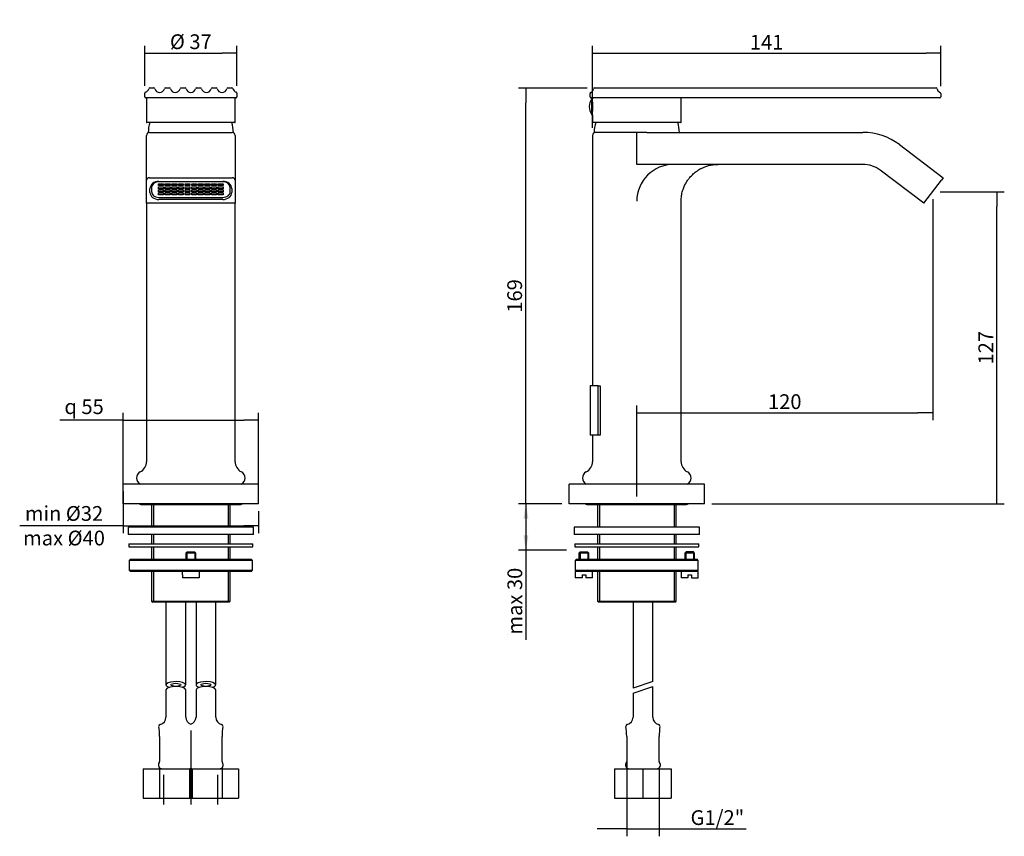
# Model space of a CAD drawing. Units: millimetres. Extents: x 41 to 241, y 327 to 493.
import ezdxf
from ezdxf.enums import TextEntityAlignment as Align

# ---------------------------------------------------------------- set-up
doc = ezdxf.new("R2010")
doc.units = ezdxf.units.MM
for name, color, linetype in [('Default', 7, 'Continuous'), ('DV1_Default', 7, 'Continuous'), ('IMET00055_CURVAT', 7, 'Continuous'), ('RTAE129ZZ', 7, 'Continuous'), ('RTFL432ZZ_IOS', 7, 'Continuous'), ('RTGF146ZZ', 7, 'Continuous'), ('RTGO475ZZ', 7, 'Continuous'), ('RTRD107ZZ', 7, 'Continuous'), ('RTTA125RR', 7, 'Continuous'), ('RTVI127ZZ', 7, 'Continuous'), ('RYIT2A10CC01', 7, 'Continuous'), ('RYIT2A10CC03', 7, 'Continuous'), ('RYIT2A10CC07', 7, 'Continuous'), ('RYIT5310NI15', 7, 'Continuous'), ('RZAA7216ZZ10', 7, 'Continuous'), ('RZIT2A10CC02', 7, 'Continuous')]:
    doc.layers.add(name, color=color, linetype=linetype)
doc.styles.add('SEACAD_Arial', font='arial.ttf')
doc.dimstyles.new('ISO', dxfattribs={"dimtxt": 3, "dimasz": 3, "dimexe": 1.5, "dimexo": 1.5, "dimgap": 0.75, "dimtad": 1, "dimlfac": 2, "dimtxsty": 'SEACAD_Arial', "dimblk1": '_SE_FILLED', "dimblk2": '_SE_FILLED', "dimsah": 1, "dimcen": 1.5, "dimadec": 0, "dimazin": 0, "dimtfac": 0.5, "dimtdec": 3, "dimtmove": 0, "dimatfit": 3, "dimfxl": 1, "dimarcsym": 0})

# ---------------------------------------------------------------- blocks, each defined once
blk = doc.blocks.new('SE')
at = {"layer": 'DV1_Default', "color": 7, "linetype": 'Continuous'}
for p, q in [((71.36, 50.72), (71.36, 35.69)), ((65.85, 35.69), (65.85, 41.69)), ((76.86, 35.69), (76.86, 41.69))]:
    blk.add_line(p, q, dxfattribs=at)
at = {"layer": 'RTAE129ZZ', "color": 7, "linetype": 'Continuous'}
for p, q in [((64.78, 161.47), (64.78, 161.86)), ((64.78, 161.86), (65.78, 161.86)), ((65.78, 161.47), (64.78, 161.47)), ((64.78, 161.24), (65.78, 161.24)), ((64.78, 160.84), (64.78, 161.24)), ((65.78, 160.84), (64.78, 160.84)), ((64.78, 160.62), (65.78, 160.62)), ((64.78, 160.22), (64.78, 160.62)), ((65.78, 160.22), (64.78, 160.22)), ((65.78, 161.86), (65.78, 161.47)), ((65.78, 161.24), (65.78, 160.84)), ((65.78, 160.62), (65.78, 160.22)), ((66.13, 161.86), (67.13, 161.86)), ((66.13, 161.47), (66.13, 161.86)), ((67.13, 161.47), (66.13, 161.47)), ((66.13, 161.24), (67.13, 161.24)), ((66.13, 160.84), (66.13, 161.24)), ((67.13, 160.84), (66.13, 160.84)), ((66.13, 160.62), (67.13, 160.62)), ((66.13, 160.22), (66.13, 160.62)), ((67.13, 160.22), (66.13, 160.22)), ((67.13, 161.86), (67.13, 161.47)), ((67.13, 161.24), (67.13, 160.84)), ((67.13, 160.62), (67.13, 160.22)), ((67.48, 161.86), (68.48, 161.86)), ((67.48, 161.47), (67.48, 161.86)), ((68.48, 161.47), (67.48, 161.47)), ((67.48, 161.24), (68.48, 161.24)), ((67.48, 160.84), (67.48, 161.24)), ((68.48, 160.84), (67.48, 160.84)), ((67.48, 160.62), (68.48, 160.62)), ((67.48, 160.22), (67.48, 160.62)), ((68.48, 160.22), (67.48, 160.22)), ((68.48, 161.86), (68.48, 161.47)), ((68.48, 161.24), (68.48, 160.84)), ((68.48, 160.62), (68.48, 160.22)), ((68.83, 161.86), (69.83, 161.86)), ((68.83, 161.47), (68.83, 161.86)), ((69.83, 161.47), (68.83, 161.47)), ((68.83, 161.24), (69.83, 161.24)), ((68.83, 160.84), (68.83, 161.24)), ((69.83, 160.84), (68.83, 160.84)), ((68.83, 160.62), (69.83, 160.62)), ((68.83, 160.22), (68.83, 160.62)), ((69.83, 160.22), (68.83, 160.22)), ((69.83, 161.86), (69.83, 161.47)), ((69.83, 161.24), (69.83, 160.84)), ((69.83, 160.62), (69.83, 160.22)), ((70.18, 161.86), (71.18, 161.86)), ((70.18, 161.47), (70.18, 161.86)), ((71.18, 161.47), (70.18, 161.47)), ((70.18, 161.24), (71.18, 161.24)), ((70.18, 160.84), (70.18, 161.24)), ((71.18, 160.84), (70.18, 160.84)), ((70.18, 160.62), (71.18, 160.62)), ((70.18, 160.22), (70.18, 160.62)), ((71.18, 160.22), (70.18, 160.22)), ((71.18, 161.86), (71.18, 161.47)), ((71.18, 161.24), (71.18, 160.84)), ((71.18, 160.62), (71.18, 160.22)), ((71.53, 161.86), (72.53, 161.86)), ((71.53, 161.47), (71.53, 161.86)), ((72.53, 161.47), (71.53, 161.47)), ((71.53, 161.24), (72.53, 161.24)), ((71.53, 160.84), (71.53, 161.24)), ((72.53, 160.84), (71.53, 160.84)), ((71.53, 160.62), (72.53, 160.62)), ((71.53, 160.22), (71.53, 160.62)), ((72.53, 160.22), (71.53, 160.22)), ((72.53, 161.86), (72.53, 161.47)), ((72.53, 161.24), (72.53, 160.84)), ((72.53, 160.62), (72.53, 160.22)), ((72.88, 161.86), (73.88, 161.86)), ((72.88, 161.47), (72.88, 161.86)), ((73.88, 161.47), (72.88, 161.47)), ((72.88, 161.24), (73.88, 161.24)), ((72.88, 160.84), (72.88, 161.24)), ((73.88, 160.84), (72.88, 160.84)), ((72.88, 160.62), (73.88, 160.62)), ((72.88, 160.22), (72.88, 160.62)), ((73.88, 160.22), (72.88, 160.22)), ((73.88, 161.86), (73.88, 161.47)), ((73.88, 161.24), (73.88, 160.84)), ((73.88, 160.62), (73.88, 160.22)), ((74.23, 161.86), (75.23, 161.86)), ((74.23, 161.47), (74.23, 161.86)), ((75.23, 161.47), (74.23, 161.47)), ((74.23, 161.24), (75.23, 161.24)), ((74.23, 160.84), (74.23, 161.24)), ((75.23, 160.84), (74.23, 160.84)), ((74.23, 160.62), (75.23, 160.62)), ((74.23, 160.22), (74.23, 160.62)), ((75.23, 160.22), (74.23, 160.22)), ((75.23, 161.86), (75.23, 161.47)), ((75.23, 161.24), (75.23, 160.84)), ((75.23, 160.62), (75.23, 160.22)), ((75.58, 161.86), (76.58, 161.86)), ((75.58, 161.47), (75.58, 161.86)), ((76.58, 161.47), (75.58, 161.47)), ((75.58, 161.24), (76.58, 161.24)), ((75.58, 160.84), (75.58, 161.24)), ((76.58, 160.84), (75.58, 160.84)), ((75.58, 160.62), (76.58, 160.62)), ((75.58, 160.22), (75.58, 160.62)), ((76.58, 160.22), (75.58, 160.22)), ((76.58, 161.86), (76.58, 161.47)), ((76.58, 161.24), (76.58, 160.84)), ((76.58, 160.62), (76.58, 160.22)), ((76.93, 161.86), (77.93, 161.86)), ((76.93, 161.47), (76.93, 161.86)), ((77.93, 161.47), (76.93, 161.47)), ((76.93, 161.24), (77.93, 161.24)), ((76.93, 160.84), (76.93, 161.24)), ((77.93, 160.84), (76.93, 160.84)), ((76.93, 160.62), (77.93, 160.62)), ((76.93, 160.22), (76.93, 160.62)), ((77.93, 160.22), (76.93, 160.22)), ((77.93, 161.86), (77.93, 161.47)), ((77.93, 161.24), (77.93, 160.84)), ((77.93, 160.62), (77.93, 160.22)), ((64.78, 159.99), (65.78, 159.99)), ((64.78, 159.59), (64.78, 159.99)), ((65.78, 159.59), (64.78, 159.59)), ((65.78, 159.99), (65.78, 159.59)), ((66.13, 159.99), (67.13, 159.99)), ((66.13, 159.59), (66.13, 159.99)), ((67.13, 159.59), (66.13, 159.59)), ((67.13, 159.99), (67.13, 159.59)), ((67.48, 159.99), (68.48, 159.99)), ((67.48, 159.59), (67.48, 159.99)), ((68.48, 159.59), (67.48, 159.59)), ((68.48, 159.99), (68.48, 159.59)), ((68.83, 159.99), (69.83, 159.99)), ((68.83, 159.59), (68.83, 159.99)), ((69.83, 159.59), (68.83, 159.59)), ((69.83, 159.99), (69.83, 159.59)), ((70.18, 159.99), (71.18, 159.99)), ((70.18, 159.59), (70.18, 159.99)), ((71.18, 159.59), (70.18, 159.59)), ((71.18, 159.99), (71.18, 159.59)), ((71.53, 159.99), (72.53, 159.99)), ((71.53, 159.59), (71.53, 159.99)), ((72.53, 159.59), (71.53, 159.59)), ((72.53, 159.99), (72.53, 159.59)), ((72.88, 159.99), (73.88, 159.99)), ((72.88, 159.59), (72.88, 159.99)), ((73.88, 159.59), (72.88, 159.59)), ((73.88, 159.99), (73.88, 159.59)), ((74.23, 159.99), (75.23, 159.99)), ((74.23, 159.59), (74.23, 159.99)), ((75.23, 159.59), (74.23, 159.59)), ((75.23, 159.99), (75.23, 159.59)), ((75.58, 159.99), (76.58, 159.99)), ((75.58, 159.59), (75.58, 159.99)), ((76.58, 159.59), (75.58, 159.59)), ((76.58, 159.99), (76.58, 159.59)), ((76.93, 159.99), (77.93, 159.99)), ((76.93, 159.59), (76.93, 159.99)), ((77.93, 159.59), (76.93, 159.59)), ((77.93, 159.99), (77.93, 159.59))]:
    blk.add_line(p, q, dxfattribs=at)
at = {"layer": 'RTFL432ZZ_IOS', "color": 7, "linetype": 'Continuous'}
for p, q in [((66.31, 76.79), (66.31, 60.01)), ((70.31, 60.01), (70.31, 76.79)), ((72.41, 76.79), (72.41, 60.01)), ((76.41, 60.01), (76.41, 76.79)), ((66.31, 59.01), (66.31, 53.42)), ((70.31, 53.42), (70.31, 59.01)), ((72.41, 59.01), (72.41, 53.42)), ((76.41, 53.42), (76.41, 59.01)), ((65.01, 49.53), (65.01, 44.41)), ((77.71, 44.41), (77.71, 49.53)), ((61.67, 42.97), (64.99, 42.97)), ((61.67, 42.97), (61.67, 36.97)), ((64.99, 42.97), (71.62, 42.97)), ((64.99, 42.97), (64.99, 36.97)), ((71.09, 42.97), (77.72, 42.97)), ((71.09, 42.97), (71.09, 36.97)), ((71.62, 42.97), (71.62, 36.97)), ((77.72, 42.97), (81.04, 42.97)), ((77.72, 42.97), (77.72, 36.97)), ((81.04, 42.97), (81.04, 36.97)), ((61.67, 36.97), (64.99, 36.97)), ((64.99, 36.97), (71.62, 36.97)), ((71.09, 36.97), (77.72, 36.97)), ((77.72, 36.97), (81.04, 36.97))]:
    blk.add_line(p, q, dxfattribs=at)
for centre, radius, start, end in [((64.81, 53.42), 1.5, 282.3953, 360), ((71.81, 53.42), 1.5, 180, 252.5424), ((70.91, 53.42), 1.5, 287.4576, 360), ((77.91, 53.42), 1.5, 180, 257.6047), ((65.2, 51.63), 0.339, 102.3953, 187.8959), ((50.1, 49.53), 14.9, 0, 7.8959), ((77.51, 51.63), 0.339, 352.1041, 77.6047), ((92.61, 49.53), 14.9, 172.1041, 180), ((65.51, 43.72), 0.75, 140.5502, 270), ((64.66, 44.41), 0.345, 320.5502, 0), ((77.2, 43.72), 0.75, 270, 39.4498), ((78.05, 44.41), 0.345, 180, 219.4498), ((71.1, 43.72), 0.75, 270, 289.5124), ((71.61, 43.72), 0.75, 250.4876, 270)]:
    blk.add_arc(centre, radius, start, end, dxfattribs=at)
for centre, start_param, end_param in [((68.31, 60.01), 2.270316, 6.283185), ((68.31, 60.01), 0, 0.871277), ((74.41, 60.01), 2.270316, 6.283185), ((74.41, 60.01), 0, 0.871277), ((68.31, 59.01), 3.141593, 6.283185), ((74.41, 59.01), 3.141593, 6.283185)]:
    blk.add_ellipse(centre, major_axis=(-2, 0), ratio=0.326733, start_param=start_param, end_param=end_param, dxfattribs=at)
for centre, major_axis in [((68.31, 60.01), (-1, 0)), ((74.41, 60.01), (1, 0))]:
    blk.add_ellipse(centre, major_axis=major_axis, ratio=0.326733, dxfattribs=at)
at = {"layer": 'RTGF146ZZ', "color": 7, "linetype": 'Continuous'}
for p, q in [((84.11, 92.04), (58.61, 92.04)), ((58.61, 92.04), (58.61, 90.54)), ((84.11, 90.54), (84.11, 92.04)), ((84.11, 90.54), (58.61, 90.54))]:
    blk.add_line(p, q, dxfattribs=at)
at = {"layer": 'RTGO475ZZ', "color": 7, "linetype": 'Continuous'}
blk.add_line((61.23, 96.69), (81.48, 96.69), dxfattribs=at)
for centre, start, end in [((61.23, 97.32), 237.1401, 270), ((81.48, 97.32), 270, 302.8599)]:
    blk.add_arc(centre, 0.625, start, end, dxfattribs=at)
at = {"layer": 'RTRD107ZZ', "color": 7, "linetype": 'Continuous'}
for p, q in [((58.76, 88.64), (83.96, 88.64)), ((58.76, 88.64), (58.76, 88.04)), ((58.76, 88.04), (83.96, 88.04)), ((83.96, 88.04), (83.96, 88.64))]:
    blk.add_line(p, q, dxfattribs=at)
at = {"layer": 'RTVI127ZZ', "color": 7, "linetype": 'Continuous'}
for p, q in [((70.61, 87.04), (70.36, 86.79)), ((72.36, 86.79), (70.36, 86.79)), ((70.36, 86.79), (70.36, 85.54)), ((70.57, 87.01), (70.57, 85.54)), ((70.61, 87.04), (72.11, 87.04)), ((72.36, 86.79), (72.11, 87.04)), ((72.14, 87.01), (72.14, 85.54)), ((72.36, 85.54), (72.36, 86.79)), ((69.61, 83.04), (69.61, 82.39)), ((69.65, 82.39), (69.61, 82.39)), ((69.65, 82.39), (69.65, 81.79)), ((72.32, 83.04), (70.39, 83.04)), ((73.06, 82.39), (73.06, 81.79)), ((73.06, 82.39), (73.11, 82.39)), ((73.11, 82.39), (73.11, 83.04)), ((73.06, 81.79), (69.65, 81.79))]:
    blk.add_line(p, q, dxfattribs=at)
at = {"layer": 'RYIT2A10CC01', "color": 7, "linetype": 'Continuous'}
for p, q in [((62.96, 172.29), (79.76, 172.29)), ((62.36, 169.34), (62.36, 171.69)), ((80.36, 171.69), (80.36, 169.34)), ((62.36, 162.6), (62.36, 169.34)), ((80.36, 169.34), (80.36, 162.6)), ((62.36, 157.89), (62.36, 162.6)), ((62.96, 163.08), (79.76, 163.08)), ((64.86, 162.32), (77.86, 162.32)), ((77.86, 162.26), (64.86, 162.26)), ((80.36, 162.6), (80.36, 157.89)), ((63.06, 160.09), (63.06, 160.89)), ((63.36, 161.07), (63.36, 160.27)), ((79.36, 160.27), (79.36, 161.07)), ((79.66, 160.89), (79.66, 160.09)), ((64.86, 159.07), (77.86, 159.07)), ((77.86, 158.65), (64.86, 158.65)), ((80.36, 157.89), (62.36, 157.89)), ((62.36, 157.89), (62.36, 105.37)), ((80.35, 105.37), (80.35, 157.89))]:
    blk.add_line(p, q, dxfattribs=at)
for centre, radius, start, end in [((62.96, 171.69), 0.6, 90, 180), ((79.76, 171.69), 0.6, 0, 90), ((60.02, 105.37), 2.34, 297.2046, 0), ((82.69, 105.37), 2.34, 180, 242.7954), ((61.73, 102.05), 1.4, 117.2046, 243.6803), ((80.98, 102.05), 1.4, 296.3197, 62.7954)]:
    blk.add_arc(centre, radius, start, end, dxfattribs=at)
for centre, major_axis, start_param, end_param in [((62.96, 162.6), (0.6, 0), 1.570796, 3.141593), ((64.86, 160.89), (-1.8, 0), 4.712389, 6.283185), ((64.86, 161.07), (1.5, 0), 1.570796, 3.141593), ((77.86, 160.89), (-1.8, 0), 3.141593, 4.712389), ((77.86, 161.07), (1.5, 0), 0, 1.570796), ((79.76, 162.6), (0.6, 0), 0, 1.570796), ((64.86, 160.09), (1.8, 0), 3.141593, 4.712389), ((64.86, 160.27), (-1.5, 0), 0, 1.570796), ((77.86, 160.27), (-1.5, 0), 1.570796, 3.141593), ((77.86, 160.09), (1.8, 0), 4.712389, 6.283185)]:
    blk.add_ellipse(centre, major_axis=major_axis, ratio=0.797659, start_param=start_param, end_param=end_param, dxfattribs=at)
at = {"layer": 'RYIT2A10CC03', "color": 7, "linetype": 'Continuous'}
for p, q in [((57.61, 96.79), (57.61, 100.79)), ((85.11, 100.79), (57.61, 100.79)), ((85.11, 96.79), (85.11, 100.79)), ((85.11, 96.79), (57.61, 96.79))]:
    blk.add_line(p, q, dxfattribs=at)
at = {"layer": 'RYIT2A10CC07', "color": 7, "linetype": 'Continuous'}
for p, q in [((62.96, 172.29), (62.71, 172.29)), ((80.01, 172.29), (79.76, 172.29))]:
    blk.add_line(p, q, dxfattribs=at)
for centre, start, end in [((70.2, 172.16), 163.2707, 178.9772), ((72.51, 172.16), 1.0228, 16.7293)]:
    blk.add_arc(centre, 7.5, start, end, dxfattribs=at)
at = {"layer": 'RYIT5310NI15', "color": 7, "linetype": 'Continuous'}
for p, q in [((63.36, 96.69), (63.36, 92.04)), ((63.78, 96.69), (63.78, 92.04)), ((78.93, 96.69), (78.93, 92.04)), ((79.36, 92.04), (79.36, 96.69)), ((63.36, 90.54), (63.36, 88.64)), ((63.78, 90.54), (63.78, 88.64)), ((78.93, 90.54), (78.93, 88.64)), ((79.36, 88.64), (79.36, 90.54)), ((63.36, 88.04), (63.36, 85.54)), ((63.78, 88.04), (63.78, 85.54)), ((78.93, 88.04), (78.93, 85.54)), ((79.36, 85.54), (79.36, 88.04)), ((63.36, 83.04), (63.36, 77.04)), ((63.78, 83.04), (63.78, 76.79)), ((78.93, 83.04), (78.93, 76.79)), ((79.36, 77.04), (79.36, 83.04)), ((63.36, 77.04), (79.36, 77.04)), ((63.36, 77.04), (63.61, 76.79)), ((79.11, 76.79), (63.61, 76.79)), ((79.11, 76.79), (79.36, 77.04))]:
    blk.add_line(p, q, dxfattribs=at)
at = {"layer": 'RZAA7216ZZ10', "color": 7, "linetype": 'Continuous'}
for p, q in [((59.11, 85.54), (58.86, 85.29)), ((83.86, 85.29), (58.86, 85.29)), ((58.86, 85.29), (58.86, 83.29)), ((59.11, 85.54), (83.61, 85.54)), ((83.86, 85.29), (83.61, 85.54)), ((83.86, 83.29), (83.86, 85.29)), ((58.86, 83.29), (83.86, 83.29)), ((58.86, 83.29), (59.11, 83.04)), ((70.39, 83.04), (59.11, 83.04)), ((83.61, 83.04), (72.32, 83.04)), ((83.61, 83.04), (83.86, 83.29))]:
    blk.add_line(p, q, dxfattribs=at)
at = {"layer": 'RZIT2A10CC02', "color": 7, "linetype": 'Continuous'}
for p, q in [((61.98, 180.21), (61.98, 180.26)), ((61.98, 179.52), (61.98, 180.21)), ((63.02, 181.32), (63.86, 181.32)), ((66.18, 181.32), (67.03, 181.32)), ((69.35, 181.32), (70.19, 181.32)), ((72.52, 181.32), (73.36, 181.32)), ((75.68, 181.32), (76.53, 181.32)), ((78.85, 181.32), (79.69, 181.32)), ((80.73, 180.26), (80.73, 180.21)), ((80.73, 180.21), (80.73, 179.52)), ((80.53, 179.32), (62.18, 179.32)), ((62.36, 179.27), (62.36, 174.37)), ((80.36, 174.37), (80.36, 179.27)), ((80.31, 174.32), (62.41, 174.32))]:
    blk.add_line(p, q, dxfattribs=at)
for centre, radius, start, end in [((62.18, 180.26), 0.2, 105.7247, 180), ((61.86, 181.42), 1, 285.7247, 345.5213), ((63.02, 181.12), 0.2, 90, 165.5213), ((63.86, 181.12), 0.2, 14.4787, 90), ((65.02, 181.42), 1, 194.4787, 345.5213), ((66.18, 181.12), 0.2, 90, 165.5213), ((67.03, 181.12), 0.2, 14.4787, 90), ((68.19, 181.42), 1, 194.4787, 345.5213), ((69.35, 181.12), 0.2, 90, 165.5213), ((70.19, 181.12), 0.2, 14.4787, 90), ((71.36, 181.42), 1, 194.4787, 345.5213), ((72.52, 181.12), 0.2, 90, 165.5213), ((73.36, 181.12), 0.2, 14.4787, 90), ((74.52, 181.42), 1, 194.4787, 345.5213), ((75.68, 181.12), 0.2, 90, 165.5213), ((76.53, 181.12), 0.2, 14.4787, 90), ((77.69, 181.42), 1, 194.4787, 345.5213), ((78.85, 181.12), 0.2, 90, 165.5213), ((79.69, 181.12), 0.2, 14.4787, 90), ((80.86, 181.42), 1, 194.4787, 254.2753), ((80.53, 180.26), 0.2, 0, 74.2753), ((62.18, 179.52), 0.2, 180, 270), ((62.31, 179.27), 0.05, 0, 90), ((80.41, 179.27), 0.05, 90, 180), ((80.53, 179.52), 0.2, 270, 0), ((62.41, 174.37), 0.05, 180, 270), ((80.31, 174.37), 0.05, 270, 0)]:
    blk.add_arc(centre, radius, start, end, dxfattribs=at)
blk = doc.blocks.new('SE1')
at = {"layer": 'IMET00055_CURVAT', "color": 7, "linetype": 'Continuous'}
for p, q in [((154.07, 120.79), (152.44, 120.79)), ((152.44, 120.79), (152.44, 110.79)), ((154.07, 120.79), (154.49, 120.79)), ((154.07, 110.79), (154.07, 120.79)), ((154.49, 120.79), (154.49, 110.79)), ((154.07, 110.79), (152.44, 110.79)), ((154.49, 110.79), (154.07, 110.79))]:
    blk.add_line(p, q, dxfattribs=at)
at = {"layer": 'RTFL432ZZ_IOS', "color": 7, "linetype": 'Continuous'}
for p, q in [((161.19, 76.79), (161.19, 59.35)), ((165.19, 60.66), (165.19, 76.79)), ((165.19, 60.66), (161.19, 59.35)), ((161.19, 58.35), (165.19, 59.66)), ((161.19, 58.35), (161.19, 53.42)), ((165.19, 53.42), (165.19, 59.66)), ((159.89, 49.53), (159.89, 44.41)), ((166.49, 44.41), (166.49, 49.53)), ((157.44, 42.97), (163.19, 42.97)), ((157.44, 42.97), (157.44, 36.97)), ((163.19, 42.97), (168.94, 42.97)), ((163.19, 42.97), (163.19, 36.97)), ((168.94, 42.97), (168.94, 36.97)), ((157.44, 36.97), (163.19, 36.97)), ((163.19, 36.97), (168.94, 36.97))]:
    blk.add_line(p, q, dxfattribs=at)
for centre, radius, start, end in [((159.69, 53.42), 1.5, 282.3953, 360), ((166.69, 53.42), 1.5, 180, 257.6047), ((160.09, 51.63), 0.339, 102.3953, 187.8959), ((144.99, 49.53), 14.9, 0, 7.8959), ((166.3, 51.63), 0.339, 352.1041, 77.6047), ((181.4, 49.53), 14.9, 172.1041, 180), ((160.39, 43.72), 0.75, 140.5502, 270), ((159.55, 44.41), 0.345, 320.5502, 0), ((165.99, 43.72), 0.75, 270, 39.4498), ((166.84, 44.41), 0.345, 180, 219.4498)]:
    blk.add_arc(centre, radius, start, end, dxfattribs=at)
at = {"layer": 'RTGF146ZZ', "color": 7, "linetype": 'Continuous'}
for p, q in [((174.69, 92.04), (149.19, 92.04)), ((149.19, 92.04), (149.19, 90.54)), ((174.69, 90.54), (174.69, 92.04)), ((174.69, 90.54), (149.19, 90.54))]:
    blk.add_line(p, q, dxfattribs=at)
at = {"layer": 'RTGO475ZZ', "color": 7, "linetype": 'Continuous'}
blk.add_line((151.82, 96.69), (172.07, 96.69), dxfattribs=at)
for centre, start, end in [((151.82, 97.32), 237.1401, 270), ((172.07, 97.32), 270, 302.8599)]:
    blk.add_arc(centre, 0.625, start, end, dxfattribs=at)
at = {"layer": 'RTRD107ZZ', "color": 7, "linetype": 'Continuous'}
for p, q in [((149.34, 88.64), (174.54, 88.64)), ((149.34, 88.64), (149.34, 88.04)), ((149.34, 88.04), (174.54, 88.04)), ((174.54, 88.04), (174.54, 88.64))]:
    blk.add_line(p, q, dxfattribs=at)
at = {"layer": 'RTTA125RR', "color": 7, "linetype": 'Continuous'}
for p, q in [((152.79, 175.89), (152.79, 179.14)), ((152.94, 179.14), (152.79, 179.14)), ((152.94, 175.89), (152.94, 179.14)), ((152.79, 175.89), (152.94, 175.89))]:
    blk.add_line(p, q, dxfattribs=at)
for centre, start, end in [((155.29, 177.49), 146.4362, 179.3584), ((155.29, 177.55), 180.6416, 213.5638)]:
    blk.add_arc(centre, 3, start, end, dxfattribs=at)
at = {"layer": 'RTVI127ZZ', "color": 7, "linetype": 'Continuous'}
for p, q in [((150.44, 87.04), (150.19, 86.79)), ((152.19, 86.79), (150.19, 86.79)), ((150.19, 86.79), (150.19, 85.54)), ((150.41, 87.01), (150.41, 85.54)), ((150.44, 87.04), (151.94, 87.04)), ((152.19, 86.79), (151.94, 87.04)), ((151.98, 87.01), (151.98, 85.54)), ((152.19, 85.54), (152.19, 86.79)), ((171.94, 87.04), (171.69, 86.79)), ((173.69, 86.79), (171.69, 86.79)), ((171.69, 86.79), (171.69, 85.54)), ((171.91, 87.01), (171.91, 85.54)), ((173.44, 87.04), (171.94, 87.04)), ((173.69, 86.79), (173.44, 87.04)), ((173.48, 87.01), (173.48, 85.54)), ((173.69, 85.54), (173.69, 86.79)), ((149.73, 83.04), (149.44, 83.04)), ((149.44, 83.04), (149.44, 81.79)), ((150.82, 82.39), (150.82, 81.79)), ((150.82, 82.39), (151.57, 82.39)), ((151.57, 82.39), (151.57, 81.79)), ((152.94, 81.79), (152.94, 83.04)), ((170.94, 83.04), (170.94, 81.79)), ((172.32, 82.39), (172.32, 81.79)), ((172.32, 82.39), (173.07, 82.39)), ((173.07, 82.39), (173.07, 81.79)), ((174.44, 83.04), (174.15, 83.04)), ((174.44, 81.79), (174.44, 83.04)), ((150.82, 81.79), (149.44, 81.79)), ((152.94, 81.79), (151.57, 81.79)), ((172.32, 81.79), (170.94, 81.79)), ((173.07, 81.79), (174.44, 81.79))]:
    blk.add_line(p, q, dxfattribs=at)
at = {"layer": 'RYIT2A10CC01', "color": 7, "linetype": 'Continuous'}
for p, q in [((161.94, 171.69), (161.94, 172.29)), ((164.01, 172.29), (207.89, 172.29)), ((152.94, 171.69), (152.94, 120.79)), ((161.94, 165.79), (161.94, 171.69)), ((215.28, 169.82), (224.19, 163.08)), ((169.44, 165.79), (161.94, 165.79)), ((207.89, 165.79), (169.44, 165.79)), ((220.27, 157.89), (211.36, 164.63)), ((220.27, 157.89), (223.83, 162.6)), ((224.19, 163.08), (223.83, 162.6)), ((170.94, 105.37), (170.94, 158.29)), ((152.94, 110.79), (152.94, 105.37))]:
    blk.add_line(p, q, dxfattribs=at)
for centre, radius, start, end in [((153.54, 171.69), 0.6, 90, 180), ((207.89, 160.04), 12.25, 52.9072, 90), ((169.44, 158.29), 7.5, 90, 180), ((207.89, 160.04), 5.75, 52.9072, 90), ((150.6, 105.37), 2.34, 297.2046, 0), ((173.28, 105.37), 2.34, 180, 242.7954), ((152.31, 102.05), 1.4, 117.2046, 243.6803), ((171.57, 102.05), 1.4, 296.3197, 62.7954)]:
    blk.add_arc(centre, radius, start, end, dxfattribs=at)
blk.add_open_spline([(170.94, 158.29), (170.96, 158.71), (170.99, 159.39), (171.23, 160.42), (171.55, 161.29), (171.92, 162.02), (172.3, 162.61), (172.67, 163.09), (173.04, 163.5), (173.41, 163.87), (173.81, 164.2), (174.24, 164.51), (174.69, 164.8), (175.21, 165.07), (175.82, 165.33), (176.57, 165.57), (177.47, 165.76), (178.07, 165.78), (178.44, 165.79)], degree=3, knots=[0, 0, 0, 0, 0.097471, 0.185523, 0.264158, 0.333374, 0.393168, 0.443533, 0.488146, 0.532639, 0.577071, 0.621442, 0.665754, 0.71303, 0.769952, 0.836753, 0.913436, 1, 1, 1, 1], dxfattribs=at)
at = {"layer": 'RYIT2A10CC03', "color": 7, "linetype": 'Continuous'}
for p, q in [((175.69, 100.79), (148.19, 100.79)), ((148.19, 96.79), (148.19, 100.79)), ((175.69, 96.79), (175.69, 100.79)), ((175.69, 96.79), (148.19, 96.79))]:
    blk.add_line(p, q, dxfattribs=at)
at = {"layer": 'RYIT2A10CC07', "color": 7, "linetype": 'Continuous'}
blk.add_line((164.01, 172.29), (153.29, 172.29), dxfattribs=at)
for centre, start, end in [((160.79, 172.16), 163.2707, 178.9772), ((163.09, 172.16), 1.0228, 16.7293)]:
    blk.add_arc(centre, 7.5, start, end, dxfattribs=at)
at = {"layer": 'RYIT5310NI15', "color": 7, "linetype": 'Continuous'}
for p, q in [((153.94, 96.69), (153.94, 92.04)), ((154.37, 96.69), (154.37, 92.04)), ((169.51, 96.69), (169.51, 92.04)), ((169.94, 92.04), (169.94, 96.69)), ((153.94, 90.54), (153.94, 88.64)), ((154.37, 90.54), (154.37, 88.64)), ((169.51, 90.54), (169.51, 88.64)), ((169.94, 88.64), (169.94, 90.54)), ((153.94, 88.04), (153.94, 85.54)), ((154.37, 88.04), (154.37, 85.54)), ((169.51, 88.04), (169.51, 85.54)), ((169.94, 85.54), (169.94, 88.04)), ((153.94, 83.04), (153.94, 77.04)), ((154.37, 83.04), (154.37, 76.79)), ((169.51, 83.04), (169.51, 76.79)), ((169.94, 77.04), (169.94, 83.04)), ((153.94, 77.04), (169.94, 77.04)), ((153.94, 77.04), (154.19, 76.79)), ((169.69, 76.79), (154.19, 76.79)), ((169.69, 76.79), (169.94, 77.04))]:
    blk.add_line(p, q, dxfattribs=at)
at = {"layer": 'RZAA7216ZZ10', "color": 7, "linetype": 'Continuous'}
for p, q in [((149.69, 85.54), (149.44, 85.29)), ((174.44, 85.29), (149.44, 85.29)), ((149.44, 85.29), (149.44, 83.29)), ((149.69, 85.54), (174.19, 85.54)), ((174.44, 85.29), (174.19, 85.54)), ((174.44, 83.29), (174.44, 85.29)), ((149.44, 83.29), (174.44, 83.29)), ((149.44, 83.29), (149.69, 83.04)), ((174.15, 83.04), (149.73, 83.04)), ((174.19, 83.04), (174.44, 83.29))]:
    blk.add_line(p, q, dxfattribs=at)
at = {"layer": 'RZIT2A10CC02', "color": 7, "linetype": 'Continuous'}
for p, q in [((152.44, 179.52), (152.44, 180.21)), ((153.38, 181.32), (222.76, 181.32)), ((223.69, 180.21), (223.69, 179.52)), ((223.49, 179.32), (152.64, 179.32)), ((152.94, 179.27), (152.94, 179.14)), ((170.94, 174.37), (170.94, 179.27)), ((152.94, 175.89), (152.94, 174.37)), ((170.89, 174.32), (152.99, 174.32))]:
    blk.add_line(p, q, dxfattribs=at)
for centre, radius, start, end in [((152.64, 180.21), 0.2, 112.0243, 180), ((152.19, 181.32), 1, 292.0243, 298.449), ((152.19, 181.32), 1, 295.243, 299.7204), ((152.19, 181.32), 1, 298.449, 350.4048), ((153.38, 181.12), 0.2, 90, 170.4048), ((222.76, 181.12), 0.2, 9.5952, 90), ((223.94, 181.32), 1, 189.5952, 241.551), ((223.94, 181.32), 1, 237.0702, 241.6299), ((223.94, 181.32), 1, 241.551, 247.9757), ((223.49, 180.21), 0.2, 0, 67.9757), ((152.64, 179.52), 0.2, 180, 270), ((152.89, 179.27), 0.05, 0, 90), ((144.14, 177.52), 8.9, 351.4424, 8.5576), ((170.99, 179.27), 0.05, 90, 180), ((223.49, 179.52), 0.2, 270, 0), ((152.99, 174.37), 0.05, 180, 270), ((170.89, 174.37), 0.05, 270, 0)]:
    blk.add_arc(centre, radius, start, end, dxfattribs=at)
blk = doc.blocks.new('_SE_FILLED')
at = {"color": 0}
blk.add_line((0, 0), (-1, 0), dxfattribs=at)
blk.add_solid([(0, 0), (-1, -0.1665), (-1, 0.1665), (0, 0)], dxfattribs=at)
blk = doc.blocks.new('DMBLK1321')
at = {"layer": 'Default', "color": 0, "linetype": 'Continuous', "lineweight": -2}
for p, q in [((61.96, 398.34), (61.96, 413.34)), ((89.46, 398.34), (89.46, 413.34)), ((61.96, 411.84), (49.09, 411.84)), ((64.96, 411.84), (86.46, 411.84))]:
    blk.add_line(p, q, dxfattribs=at)
at = {"layer": 'Defpoints', "color": 0}
for p in [(89.46, 411.84), (61.96, 396.84), (89.46, 396.84)]:
    blk.add_point(p, dxfattribs=at)
at = {"layer": 'Default', "color": 0, "lineweight": -2, "xscale": 3, "yscale": 3, "zscale": 3, "rotation": 180}
blk.add_blockref('_SE_FILLED', (61.96, 411.84), dxfattribs=at)
at = {"layer": 'Default', "color": 0, "lineweight": -2, "xscale": 3, "yscale": 3, "zscale": 3}
blk.add_blockref('_SE_FILLED', (89.46, 411.84), dxfattribs=at)
at = {"layer": 'Default', "color": 0, "insert": (54.03, 414.59), "char_height": 3, "attachment_point": 5, "style": 'SEACAD_Arial'}
blk.add_mtext('\\A1;{\\Fsemeca1.ttf;q} 55', dxfattribs=at)
blk = doc.blocks.new('DMBLK1322')
at = {"layer": 'Default', "color": 0, "linetype": 'Continuous', "lineweight": -2}
for p, q in [((227.9, 458.29), (240.95, 458.29)), ((239.45, 397.84), (239.45, 455.29)), ((181.55, 394.84), (240.95, 394.84))]:
    blk.add_line(p, q, dxfattribs=at)
at = {"layer": 'Defpoints', "color": 0}
for p in [(226.4, 458.29), (239.45, 458.29), (180.05, 394.84)]:
    blk.add_point(p, dxfattribs=at)
at = {"layer": 'Default', "color": 0, "lineweight": -2, "xscale": 3, "yscale": 3, "zscale": 3}
for p, rotation in [((239.45, 458.29), 90), ((239.45, 394.84), 270)]:
    blk.add_blockref('_SE_FILLED', p, dxfattribs=dict(at, rotation=rotation))
at = {"layer": 'Default', "color": 0, "insert": (237.19, 426.57), "char_height": 3, "attachment_point": 5, "rotation": 90, "style": 'SEACAD_Arial'}
blk.add_mtext('\\A1;127', dxfattribs=at)
blk = doc.blocks.new('DMBLK1323')
at = {"layer": 'Default', "color": 0, "linetype": 'Continuous', "lineweight": -2}
for p, q in [((226.4, 456.79), (226.4, 411.83)), ((166.3, 396.34), (166.3, 414.83)), ((169.3, 413.33), (223.4, 413.33))]:
    blk.add_line(p, q, dxfattribs=at)
at = {"layer": 'Defpoints', "color": 0}
for p in [(226.4, 458.29), (226.4, 413.33), (166.3, 394.84)]:
    blk.add_point(p, dxfattribs=at)
at = {"layer": 'Default', "color": 0, "lineweight": -2, "xscale": 3, "yscale": 3, "zscale": 3, "rotation": 180}
blk.add_blockref('_SE_FILLED', (166.3, 413.33), dxfattribs=at)
at = {"layer": 'Default', "color": 0, "lineweight": -2, "xscale": 3, "yscale": 3, "zscale": 3}
blk.add_blockref('_SE_FILLED', (226.4, 413.33), dxfattribs=at)
at = {"layer": 'Default', "color": 0, "insert": (196.35, 415.61), "char_height": 3, "attachment_point": 5, "style": 'SEACAD_Arial'}
blk.add_mtext('\\A1;120', dxfattribs=at)
blk = doc.blocks.new('DMBLK1324')
at = {"layer": 'Default', "color": 0, "linetype": 'Continuous', "lineweight": -2}
for p, q in [((61.96, 397.34), (61.96, 388.89)), ((89.46, 393.34), (89.46, 388.89)), ((61.96, 390.39), (40.95, 390.39)), ((64.96, 390.39), (86.46, 390.39))]:
    blk.add_line(p, q, dxfattribs=at)
at = {"layer": 'Defpoints', "color": 0}
for p in [(61.96, 398.84), (89.46, 394.84), (89.46, 390.39)]:
    blk.add_point(p, dxfattribs=at)
at = {"layer": 'Default', "color": 0, "lineweight": -2, "xscale": 3, "yscale": 3, "zscale": 3, "rotation": 180}
blk.add_blockref('_SE_FILLED', (61.96, 390.39), dxfattribs=at)
at = {"layer": 'Default', "color": 0, "lineweight": -2, "xscale": 3, "yscale": 3, "zscale": 3}
blk.add_blockref('_SE_FILLED', (89.46, 390.39), dxfattribs=at)
at = {"layer": 'Default', "color": 0, "insert": (49.95, 390.39), "char_height": 3, "attachment_point": 5, "style": 'SEACAD_Arial'}
blk.add_mtext('\\A1;min Ø32 {}\\Pmax Ø40', dxfattribs=at)
blk = doc.blocks.new('DMBLK1325')
at = {"layer": 'Default', "color": 0, "linetype": 'Continuous', "lineweight": -2}
for p, q in [((66.34, 479.81), (66.34, 487.91)), ((69.34, 486.41), (82.08, 486.41)), ((85.08, 479.81), (85.08, 487.91))]:
    blk.add_line(p, q, dxfattribs=at)
at = {"layer": 'Defpoints', "color": 0}
for p in [(85.08, 486.41), (66.34, 478.31), (85.08, 478.31)]:
    blk.add_point(p, dxfattribs=at)
at = {"layer": 'Default', "color": 0, "lineweight": -2, "xscale": 3, "yscale": 3, "zscale": 3, "rotation": 180}
blk.add_blockref('_SE_FILLED', (66.34, 486.41), dxfattribs=at)
at = {"layer": 'Default', "color": 0, "lineweight": -2, "xscale": 3, "yscale": 3, "zscale": 3}
blk.add_blockref('_SE_FILLED', (85.08, 486.41), dxfattribs=at)
at = {"layer": 'Default', "color": 0, "insert": (75.71, 488.77), "char_height": 3, "attachment_point": 5, "style": 'SEACAD_Arial'}
blk.add_mtext('\\A1;%%C 37', dxfattribs=at)
blk = doc.blocks.new('GDimGGroup')
at = {"layer": 'Default', "linetype": 'Continuous'}
for points in [[(138.92, 93.79), (139.92, 93.79), (139.42, 96.79)], [(138.92, 90.39), (139.42, 87.39), (139.92, 90.39)]]:
    blk.add_hatch(color=7, dxfattribs=at).paths.add_polyline_path(points)
at = {"layer": 'Default', "color": 7, "linetype": 'Continuous'}
for p, q in [((146.69, 96.79), (137.92, 96.79)), ((139.42, 96.79), (139.42, 69.17)), ((147.69, 87.39), (137.92, 87.39)), ((135.67, 70.22), (135.67, 70.22))]:
    blk.add_line(p, q, dxfattribs=at)
at = {"layer": 'Default', "color": 7, "linetype": 'Continuous', "style": 'SEACAD_Arial'}
blk.add_text('max 30', height=3, rotation=90, dxfattribs=at).set_placement((135.67, 70.22), align=Align.TOP_LEFT)
blk = doc.blocks.new('DMBLK1326')
at = {"layer": 'Default', "color": 0, "linetype": 'Continuous', "lineweight": -2}
for p, q in [((156.23, 479.36), (142.27, 479.36)), ((143.77, 397.84), (143.77, 476.36)), ((151.05, 394.84), (142.27, 394.84))]:
    blk.add_line(p, q, dxfattribs=at)
at = {"layer": 'Defpoints', "color": 0}
for p in [(143.77, 479.36), (157.73, 479.36), (152.55, 394.84)]:
    blk.add_point(p, dxfattribs=at)
at = {"layer": 'Default', "color": 0, "lineweight": -2, "xscale": 3, "yscale": 3, "zscale": 3}
for p, rotation in [((143.77, 479.36), 90), ((143.77, 394.84), 270)]:
    blk.add_blockref('_SE_FILLED', p, dxfattribs=dict(at, rotation=rotation))
at = {"layer": 'Default', "color": 0, "insert": (141.49, 437.1), "char_height": 3, "attachment_point": 5, "rotation": 90, "style": 'SEACAD_Arial'}
blk.add_mtext('\\A1;169', dxfattribs=at)
blk = doc.blocks.new('DMBLK1327')
at = {"layer": 'Default', "color": 0, "linetype": 'Continuous', "lineweight": -2}
for p, q in [((157.3, 471.24), (157.3, 487.91)), ((160.3, 486.41), (225.05, 486.41)), ((228.05, 479.75), (228.05, 487.91))]:
    blk.add_line(p, q, dxfattribs=at)
at = {"layer": 'Defpoints', "color": 0}
for p in [(228.05, 486.41), (228.05, 478.25), (157.3, 469.74)]:
    blk.add_point(p, dxfattribs=at)
at = {"layer": 'Default', "color": 0, "lineweight": -2, "xscale": 3, "yscale": 3, "zscale": 3, "rotation": 180}
blk.add_blockref('_SE_FILLED', (157.3, 486.41), dxfattribs=at)
at = {"layer": 'Default', "color": 0, "lineweight": -2, "xscale": 3, "yscale": 3, "zscale": 3}
blk.add_blockref('_SE_FILLED', (228.05, 486.41), dxfattribs=at)
at = {"layer": 'Default', "color": 0, "insert": (192.67, 488.66), "char_height": 3, "attachment_point": 5, "style": 'SEACAD_Arial'}
blk.add_mtext('\\A1;141', dxfattribs=at)
blk = doc.blocks.new('DMBLK1328')
at = {"layer": 'Default', "color": 0, "linetype": 'Continuous', "lineweight": -2}
for p, q in [((164.25, 346.08), (164.25, 327.27)), ((170.85, 340.96), (170.85, 327.27)), ((161.25, 328.77), (158.25, 328.77)), ((164.25, 328.77), (170.85, 328.77)), ((170.85, 328.77), (188.49, 328.77)), ((173.85, 328.77), (176.85, 328.77))]:
    blk.add_line(p, q, dxfattribs=at)
at = {"layer": 'Defpoints', "color": 0}
for p in [(164.25, 347.58), (170.85, 342.46), (170.85, 328.77)]:
    blk.add_point(p, dxfattribs=at)
at = {"layer": 'Default', "color": 0, "lineweight": -2, "xscale": 3, "yscale": 3, "zscale": 3}
blk.add_blockref('_SE_FILLED', (164.25, 328.77), dxfattribs=at)
at = {"layer": 'Default', "color": 0, "lineweight": -2, "xscale": 3, "yscale": 3, "zscale": 3, "rotation": 180}
blk.add_blockref('_SE_FILLED', (170.85, 328.77), dxfattribs=at)
at = {"layer": 'Default', "color": 0, "insert": (182.67, 331.07), "char_height": 3, "attachment_point": 5, "style": 'SEACAD_Arial'}
blk.add_mtext('\\A1;G1/2" {}', dxfattribs=at)

msp = doc.modelspace()

# ---------------------------------------------------------------- block references
at = {"layer": 'Default'}
for name in ['SE', 'SE1', 'GDimGGroup']:
    msp.add_blockref(name, (4.3548, 298.0452), dxfattribs=at)

# ---------------------------------------------------------------- dimensions: what is measured, and where the dimension line sits
at = {"layer": 'Default', "color": 7, "linetype": 'Continuous'}
for base, p1, p2, angle, text, picture, middle, dimtype in [((85.0847, 486.4078), (66.3352, 478.3094), (85.0847, 478.3094), 0, '\\A1;%%C <>', 'DMBLK1325', (75.71, 486.4078), 161), ((143.7726, 479.3645), (152.5475, 394.8395), (157.7307, 479.3645), 90, '\\A1;<>', 'DMBLK1326', (143.7726, 437.102), 160), ((239.4508, 458.2923), (180.0475, 394.8395), (226.402, 458.2923), 90, '\\A1;<>', 'DMBLK1322', (239.4508, 426.5659), 160)]:
    dim = msp.add_linear_dim(base=base, p1=p1, p2=p2, angle=angle, text=text, dimstyle='ISO', override={"dimdec": 0}, dxfattribs=at)
    dim.commit()
    dim.dimension.update_dxf_attribs({"geometry": picture, "text_midpoint": middle, "dimtype": dimtype})
for base, p1, p2, picture, middle in [((228.0475, 486.4078), (157.2977, 469.7395), (228.0475, 478.2521), 'DMBLK1327', (192.6726, 486.4078)), ((226.402, 413.3289), (166.2975, 394.8395), (226.402, 458.2923), 'DMBLK1323', (196.3497, 413.3289))]:
    dim = msp.add_linear_dim(base=base, p1=p1, p2=p2, text='\\A1;<>', dimstyle='ISO', override={"dimdec": 0}, dxfattribs=at)
    dim.commit()
    dim.dimension.update_dxf_attribs({"geometry": picture, "text_midpoint": middle, "dimtype": 160})
dim = msp.add_linear_dim(base=(89.46, 411.8417), p1=(61.96, 396.8395), p2=(89.46, 396.8395), angle=0, text='\\A1;{\\Fsemeca1.ttf;q} <>', dimstyle='ISO', dxfattribs=at)
dim.commit()
dim.dimension.update_dxf_attribs({"geometry": 'DMBLK1321', "text_midpoint": (54.0268, 411.8417), "dimtype": 161})
for base, p1, p2, text, picture, middle in [((89.46, 390.393), (61.96, 398.8395), (89.46, 394.8395), '\\A1;min Ø32 {}\\Xmax Ø40', 'DMBLK1324', (49.954, 390.393)), ((170.8475, 328.7701), (164.2475, 347.5781), (170.8475, 342.4575), '\\A1;G1/2" {}', 'DMBLK1328', (182.6705, 328.7701))]:
    dim = msp.add_linear_dim(base=base, p1=p1, p2=p2, text=text, dimstyle='ISO', dxfattribs=at)
    dim.commit()
    dim.dimension.update_dxf_attribs({"geometry": picture, "text_midpoint": middle, "dimtype": 160})

doc.saveas('drawing.dxf')
